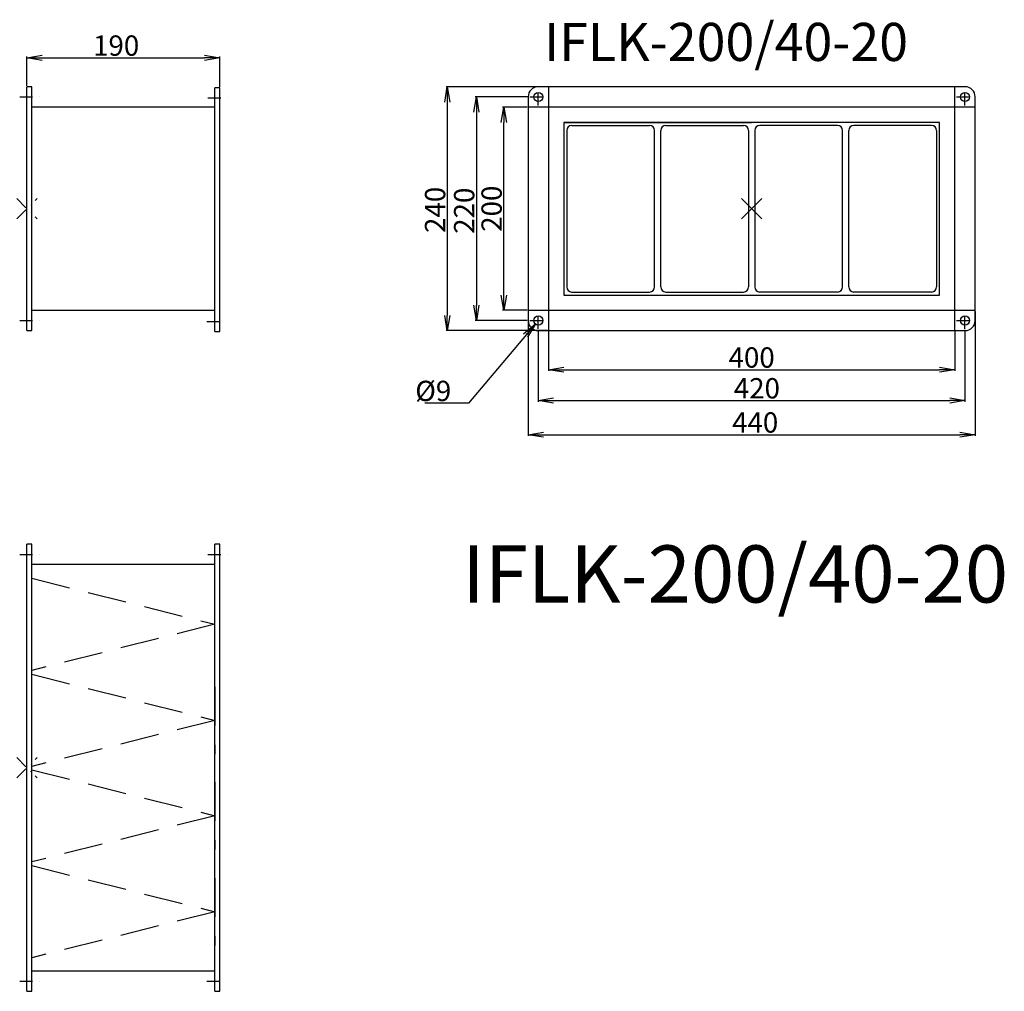
# Model space of a CAD drawing. Extents: x -241 to 728, y -650 to 306.
import ezdxf

# ---------------------------------------------------------------- set-up
doc = ezdxf.new("R2010")
doc.units = 0
doc.header["$PDMODE"] = 3
doc.header["$PDSIZE"] = 10
doc.linetypes.add('DASHDOT', pattern=[25.4, 12.7, -6.35, 0, -6.35])
doc.linetypes.add('DASHED', pattern=[19.05, 12.7, -6.35])
doc.layers.get('0').update_dxf_attribs({"linetype": 'CONTINUOUS'})
doc.layers.get('DEFPOINTS').update_dxf_attribs({"linetype": 'CONTINUOUS'})
for name, color, linetype in [('V0-NAZVY', 210, 'CONTINUOUS'), ('V0-OBRYS', 90, 'CONTINUOUS'), ('V0-VYPLNE', 63, 'DASHDOT')]:
    doc.layers.add(name, color=color, linetype=linetype)
doc.styles.add('ED10', font='ISOCP.shx', dxfattribs={"height": 10})
doc.styles.add('ED20', font='ISOCP.shx', dxfattribs={"height": 20})
doc.dimstyles.new('ED20', dxfattribs={"dimtxt": 20, "dimasz": 15, "dimexe": 1.25, "dimexo": 1, "dimgap": 2, "dimtad": 1, "dimdec": 0, "dimdsep": 46, "dimtxsty": 'ED20', "dimblk1": 'OPEN', "dimblk2": 'OPEN', "dimsah": 1, "dimcen": 3, "dimadec": 0, "dimazin": 0, "dimtfac": 1, "dimtdec": 1, "dimtmove": 0, "dimatfit": 3, "dimldrblk": 'OPEN', "dimfxl": 1, "dimtolj": 1, "dimarcsym": 0})

# ---------------------------------------------------------------- blocks, each defined once
blk = doc.blocks.new('_OPEN')
at = {"color": 0, "linetype": 'ByBlock'}
for p, q in [((-1, 0.167), (0, 0)), ((0, 0), (-1, -0.167)), ((0, 0), (-1, 0))]:
    blk.add_line(p, q, dxfattribs=at)
blk = doc.blocks.new('*D2')
at = {"layer": 'DEFPOINTS', "color": 0}
for p in [(-44, 268.54), (-234, 240), (-44, 239)]:
    blk.add_point(p, dxfattribs=at)
at = {"layer": 'V0-VYPLNE', "color": 0, "linetype": 'Continuous', "lineweight": -2}
for p, q in [((-234, 241), (-234, 269.79)), ((-219, 268.54), (-59, 268.54)), ((-44, 240), (-44, 269.79))]:
    blk.add_line(p, q, dxfattribs=at)
at = {"layer": 'V0-VYPLNE', "color": 0, "lineweight": -2, "xscale": 15, "yscale": 15, "zscale": 15, "rotation": 180}
blk.add_blockref('_OPEN', (-234, 268.54), dxfattribs=at)
at = {"layer": 'V0-VYPLNE', "color": 0, "lineweight": -2, "xscale": 15, "yscale": 15, "zscale": 15}
blk.add_blockref('_OPEN', (-44, 268.54), dxfattribs=at)
at = {"layer": 'V0-VYPLNE', "color": 0, "linetype": 'DASHED', "ltscale": 3, "insert": (-146.11, 280.54), "char_height": 20, "attachment_point": 5, "style": 'ED20'}
blk.add_mtext('\\A1;190', dxfattribs=at)
blk = doc.blocks.new('*D6')
at = {"color": 0, "linetype": 'ByBlock'}
for p, q in [((278.44, 240), (178.6, 240)), ((179.85, 225), (179.85, 15)), ((278.44, 0), (178.6, 0))]:
    blk.add_line(p, q, dxfattribs=at)
at = {"layer": 'DEFPOINTS', "color": 0, "linetype": 'ByBlock'}
for p in [(279.44, 240), (179.85, 0), (279.44, 0)]:
    blk.add_point(p, dxfattribs=at)
at = {"color": 0, "linetype": 'ByBlock', "xscale": 15, "yscale": 15, "zscale": 15}
for p, rotation in [((179.85, 240), 90), ((179.85, 0), 270)]:
    blk.add_blockref('_OPEN', p, dxfattribs=dict(at, rotation=rotation))
at = {"color": 0, "linetype": 'ByBlock', "insert": (167.85, 118.86), "char_height": 20, "attachment_point": 5, "rotation": 90, "style": 'ED20'}
blk.add_mtext('\\A1;240', dxfattribs=at)
blk = doc.blocks.new('*D7')
at = {"color": 0, "linetype": 'ByBlock'}
for p, q in [((259.96, 230), (207.22, 230)), ((208.47, 215), (208.47, 25)), ((258.44, 10), (207.22, 10))]:
    blk.add_line(p, q, dxfattribs=at)
at = {"layer": 'DEFPOINTS', "color": 0, "linetype": 'ByBlock'}
for p in [(260.96, 230), (208.47, 10), (259.44, 10)]:
    blk.add_point(p, dxfattribs=at)
at = {"color": 0, "linetype": 'ByBlock', "xscale": 15, "yscale": 15, "zscale": 15}
for p, rotation in [((208.47, 230), 90), ((208.47, 10), 270)]:
    blk.add_blockref('_OPEN', p, dxfattribs=dict(at, rotation=rotation))
at = {"color": 0, "linetype": 'ByBlock', "insert": (196.47, 118.02), "char_height": 20, "attachment_point": 5, "rotation": 90, "style": 'ED20'}
blk.add_mtext('\\A1;220', dxfattribs=at)
blk = doc.blocks.new('*D3')
at = {"color": 0, "linetype": 'ByBlock'}
for p, q in [((259.44, 19), (259.44, -103.63)), ((699.44, 19), (699.44, -103.63)), ((274.44, -102.38), (684.44, -102.38))]:
    blk.add_line(p, q, dxfattribs=at)
at = {"layer": 'DEFPOINTS', "color": 0, "linetype": 'ByBlock'}
for p in [(259.44, 20), (699.44, 20), (699.44, -102.38)]:
    blk.add_point(p, dxfattribs=at)
at = {"color": 0, "linetype": 'ByBlock', "xscale": 15, "yscale": 15, "zscale": 15, "rotation": 180}
blk.add_blockref('_OPEN', (259.44, -102.38), dxfattribs=at)
at = {"color": 0, "linetype": 'ByBlock', "xscale": 15, "yscale": 15, "zscale": 15}
blk.add_blockref('_OPEN', (699.44, -102.38), dxfattribs=at)
at = {"color": 0, "linetype": 'ByBlock', "insert": (482.9, -90.38), "char_height": 20, "attachment_point": 5, "style": 'ED20'}
blk.add_mtext('\\A1;440', dxfattribs=at)
blk = doc.blocks.new('*D4')
at = {"color": 0, "linetype": 'ByBlock'}
for p, q in [((689.44, 0.67), (689.44, -69.98)), ((269.44, -1), (269.44, -69.98)), ((284.44, -68.73), (674.44, -68.73))]:
    blk.add_line(p, q, dxfattribs=at)
at = {"layer": 'DEFPOINTS', "color": 0, "linetype": 'ByBlock'}
for p in [(269.44, 0), (689.44, 1.67), (689.44, -68.73)]:
    blk.add_point(p, dxfattribs=at)
at = {"color": 0, "linetype": 'ByBlock', "xscale": 15, "yscale": 15, "zscale": 15, "rotation": 180}
blk.add_blockref('_OPEN', (269.44, -68.73), dxfattribs=at)
at = {"color": 0, "linetype": 'ByBlock', "xscale": 15, "yscale": 15, "zscale": 15}
blk.add_blockref('_OPEN', (689.44, -68.73), dxfattribs=at)
at = {"color": 0, "linetype": 'ByBlock', "insert": (484.59, -56.73), "char_height": 20, "attachment_point": 5, "style": 'ED20'}
blk.add_mtext('\\A1;420', dxfattribs=at)
blk = doc.blocks.new('*D5')
at = {"color": 0, "linetype": 'ByBlock'}
for p, q in [((279.44, -1), (279.44, -39.7)), ((679.44, -1), (679.44, -39.7)), ((294.44, -38.45), (664.44, -38.45))]:
    blk.add_line(p, q, dxfattribs=at)
at = {"layer": 'DEFPOINTS', "color": 0, "linetype": 'ByBlock'}
for p in [(279.44, 0), (679.44, 0), (679.44, -38.45)]:
    blk.add_point(p, dxfattribs=at)
at = {"color": 0, "linetype": 'ByBlock', "xscale": 15, "yscale": 15, "zscale": 15, "rotation": 180}
blk.add_blockref('_OPEN', (279.44, -38.45), dxfattribs=at)
at = {"color": 0, "linetype": 'ByBlock', "xscale": 15, "yscale": 15, "zscale": 15}
blk.add_blockref('_OPEN', (679.44, -38.45), dxfattribs=at)
at = {"color": 0, "linetype": 'ByBlock', "insert": (479.44, -26.45), "char_height": 20, "attachment_point": 5, "style": 'ED20'}
blk.add_mtext('\\A1;400', dxfattribs=at)
blk = doc.blocks.new('*D8')
at = {"color": 0, "linetype": 'ByBlock'}
for p, q in [((258.44, 220), (234.25, 220)), ((235.5, 35), (235.5, 205)), ((258.44, 20), (234.25, 20))]:
    blk.add_line(p, q, dxfattribs=at)
at = {"layer": 'DEFPOINTS', "color": 0, "linetype": 'ByBlock'}
for p in [(235.5, 220), (259.44, 220), (259.44, 20)]:
    blk.add_point(p, dxfattribs=at)
at = {"color": 0, "linetype": 'ByBlock', "xscale": 15, "yscale": 15, "zscale": 15}
for p, rotation in [((235.5, 220), 90), ((235.5, 20), 270)]:
    blk.add_blockref('_OPEN', p, dxfattribs=dict(at, rotation=rotation))
at = {"color": 0, "linetype": 'ByBlock', "insert": (223.49, 120), "char_height": 20, "attachment_point": 5, "rotation": 90, "style": 'ED20'}
blk.add_mtext('\\A1;200', dxfattribs=at)

msp = doc.modelspace()

# ---------------------------------------------------------------- linework, layer by layer
at = {"layer": 'V0-OBRYS'}
for p, q in [((-234, 0), (-234, 240)), ((-229, 240), (-234, 240)), ((-229, 0), (-229, 240)), ((-44, 239), (-49, 239)), ((-49, -1), (-49, 239)), ((-44, -1), (-44, 239)), ((689.44, 240), (269.44, 240)), ((279.44, 240), (279.44, 0)), ((679.44, 0), (679.44, 240)), ((259.44, 230), (259.44, 10)), ((699.44, 10), (699.44, 230)), ((-49, 220), (-229, 220)), ((699.44, 220), (259.44, 220)), ((294.44, 205), (294.44, 35)), ((664.44, 205), (294.44, 205)), ((294.44, 205), (479.44, 205)), ((664.44, 35), (664.44, 205)), ((297.44, 197), (297.44, 43)), ((302.44, 202), (378.94, 202)), ((383.94, 43), (383.94, 197)), ((389.94, 43), (389.94, 197)), ((394.94, 202), (471.44, 202)), ((476.44, 197), (476.44, 43)), ((482.44, 197), (482.44, 43)), ((563.94, 202), (487.44, 202)), ((568.94, 43), (568.94, 197)), ((574.94, 43), (574.94, 197)), ((656.44, 202), (579.94, 202)), ((661.44, 197), (661.44, 43)), ((294.44, 35), (664.44, 35)), ((302.44, 38), (378.94, 38)), ((394.94, 38), (471.44, 38)), ((563.94, 38), (487.44, 38)), ((656.44, 38), (579.94, 38)), ((-229, 20), (-49, 20)), ((259.44, 20), (699.44, 20)), ((-234, 0), (-229, 0)), ((269.44, 0), (689.44, 0)), ((-49, -1), (-44, -1)), ((-234, -650.22), (-234, -210.22)), ((-229, -210.22), (-234, -210.22)), ((-229, -650.22), (-229, -210.22)), ((-49, -650.22), (-49, -210.22)), ((-44, -210.22), (-49, -210.22)), ((-44, -650.22), (-44, -210.22)), ((-49, -230.22), (-229, -230.22)), ((-229, -630.22), (-49, -630.22)), ((-234, -650.22), (-229, -650.22)), ((-49, -650.22), (-44, -650.22))]:
    msp.add_line(p, q, dxfattribs=at)
for centre in [(269.44, 230), (689.44, 230), (269.44, 10), (689.44, 10), (689.44, 10)]:
    msp.add_circle(centre, 4.5, dxfattribs=at)
for centre, radius, start, end in [((269.44, 230), 10, 90, 180), ((689.44, 230), 10, 0, 90), ((302.44, 197), 5, 90, 180), ((378.94, 197), 5, 0, 90), ((394.94, 197), 5, 90, 180), ((471.44, 197), 5, 0, 90), ((487.44, 197), 5, 90, 180), ((563.94, 197), 5, 0, 90), ((579.94, 197), 5, 90, 180), ((656.44, 197), 5, 0, 90), ((302.44, 43), 5, 180, 270), ((378.94, 43), 5, 270, 0), ((394.94, 43), 5, 180, 270), ((471.44, 43), 5, 270, 0), ((487.44, 43), 5, 180, 270), ((563.94, 43), 5, 270, 0), ((579.94, 43), 5, 180, 270), ((656.44, 43), 5, 270, 0), ((269.44, 10), 10, 180, 270), ((689.44, 10), 10, 270, 0)]:
    msp.add_arc(centre, radius, start, end, dxfattribs=at)
at = {"layer": 'V0-VYPLNE'}
for p, q in [((269.44, 221.67), (269.44, 238.24)), ((689.44, 221.67), (689.44, 238.24)), ((-241.05, 230), (-220.05, 230)), ((-55.83, 229), (-36.74, 229)), ((260.96, 230), (278.08, 230)), ((680.96, 230), (698.08, 230)), ((-241.05, 10), (-220.05, 10)), ((260.96, 10), (278.08, 10)), ((269.44, 1.67), (269.44, 18.24)), ((680.96, 10), (698.08, 10)), ((689.44, 1.67), (689.44, 18.24)), ((-56.78, 9), (-38.65, 9)), ((-241.05, -220.22), (-220.05, -220.22)), ((-55.83, -220.22), (-36.74, -220.22)), ((-241.05, -640.22), (-220.05, -640.22)), ((-56.78, -640.22), (-38.65, -640.22))]:
    msp.add_line(p, q, dxfattribs=at)
at = {"layer": 'V0-VYPLNE', "color": 52, "linetype": 'DASHED', "ltscale": 3}
for p, q in [((-229, -243.67), (-49, -289.03)), ((-49, -322.17), (-49, -255.9)), ((-49, -289.03), (-229, -334.4)), ((-229, -338.22), (-49, -383.59)), ((-49, -350.46), (-49, -416.72)), ((-49, -383.59), (-229, -428.96)), ((-229, -432.11), (-49, -477.48)), ((-49, -444.35), (-49, -510.61)), ((-49, -477.48), (-229, -522.85)), ((-229, -526.55), (-49, -571.92)), ((-49, -538.79), (-49, -605.06)), ((-49, -571.92), (-229, -617.29))]:
    msp.add_line(p, q, dxfattribs=at)
at = {"layer": 'V0-VYPLNE', "color": 41}
for p in [(-234, 120), (-234, -430.22)]:
    msp.add_point(p, dxfattribs=at)
at = {"layer": 'V0-VYPLNE', "color": 52, "linetype": 'Continuous'}
msp.add_point((479.44, 120), dxfattribs=at)

# ---------------------------------------------------------------- texts
at = {"layer": 'V0-NAZVY', "attachment_point": 5, "style": 'ED10'}
for insert, char_height, width in [((454.23, 279.3), 37.5, 308.4608), ((463.12, -246.77), 56.25, 462.6912)]:
    msp.add_mtext('{IFLK-200/40-20}', dxfattribs=dict(at, insert=insert, char_height=char_height, width=width))
at = {"layer": 'V0-VYPLNE', "color": 52, "linetype": 'Continuous', "insert": (183.72, -59.34), "char_height": 20, "attachment_point": 6, "style": 'ED20'}
msp.add_mtext('\\A1;%%c9', dxfattribs=at)

# ---------------------------------------------------------------- dimensions: what is measured, and where the dimension line sits
at = {"layer": 'V0-VYPLNE', "color": 52, "linetype": 'Continuous'}
for base, p1, p2, picture, middle in [((-44, 268.54), (-234, 240), (-44, 239), '*D2', (-146.11, 268.54)), ((699.44, -102.38), (259.44, 20), (699.44, 20), '*D3', (482.9, -102.38)), ((689.44, -68.73), (269.44, 0), (689.44, 1.67), '*D4', (484.59, -68.73))]:
    dim = msp.add_linear_dim(base=base, p1=p1, p2=p2, dimstyle='ED20', dxfattribs=at)
    dim.commit()
    dim.dimension.update_dxf_attribs({"geometry": picture, "text_midpoint": middle, "dimtype": 160})
for base, p1, p2, picture, middle in [((179.85, 0), (279.44, 240), (279.44, 0), '*D6', (179.85, 118.86)), ((208.47, 10), (260.96, 230), (259.44, 10), '*D7', (208.47, 118.02))]:
    dim = msp.add_linear_dim(base=base, p1=p1, p2=p2, angle=90, dimstyle='ED20', dxfattribs=at)
    dim.commit()
    dim.dimension.update_dxf_attribs({"geometry": picture, "text_midpoint": middle, "dimtype": 160})
dim = msp.add_linear_dim(base=(235.5, 220), p1=(259.44, 20), p2=(259.44, 220), angle=90, dimstyle='ED20', dxfattribs=at)
dim.commit()
dim.dimension.update_dxf_attribs({"geometry": '*D8', "text_midpoint": (223.49, 120)})
dim = msp.add_linear_dim(base=(679.44, -38.45), p1=(279.44, 0), p2=(679.44, 0), dimstyle='ED20', dxfattribs=at)
dim.commit()
dim.dimension.update_dxf_attribs({"geometry": '*D5', "text_midpoint": (479.44, -26.45)})

# ---------------------------------------------------------------- leaders
at = {"layer": 'V0-VYPLNE', "color": 52, "linetype": 'Continuous', "annotation_type": 0, "has_hookline": 1, "hookline_direction": 1, "text_width": 26.12}
msp.add_leader([(266.59, 6.56), (200.72, -71.34), (185.72, -71.34)], dimstyle='ED20', dxfattribs=at)

doc.saveas('drawing.dxf')
